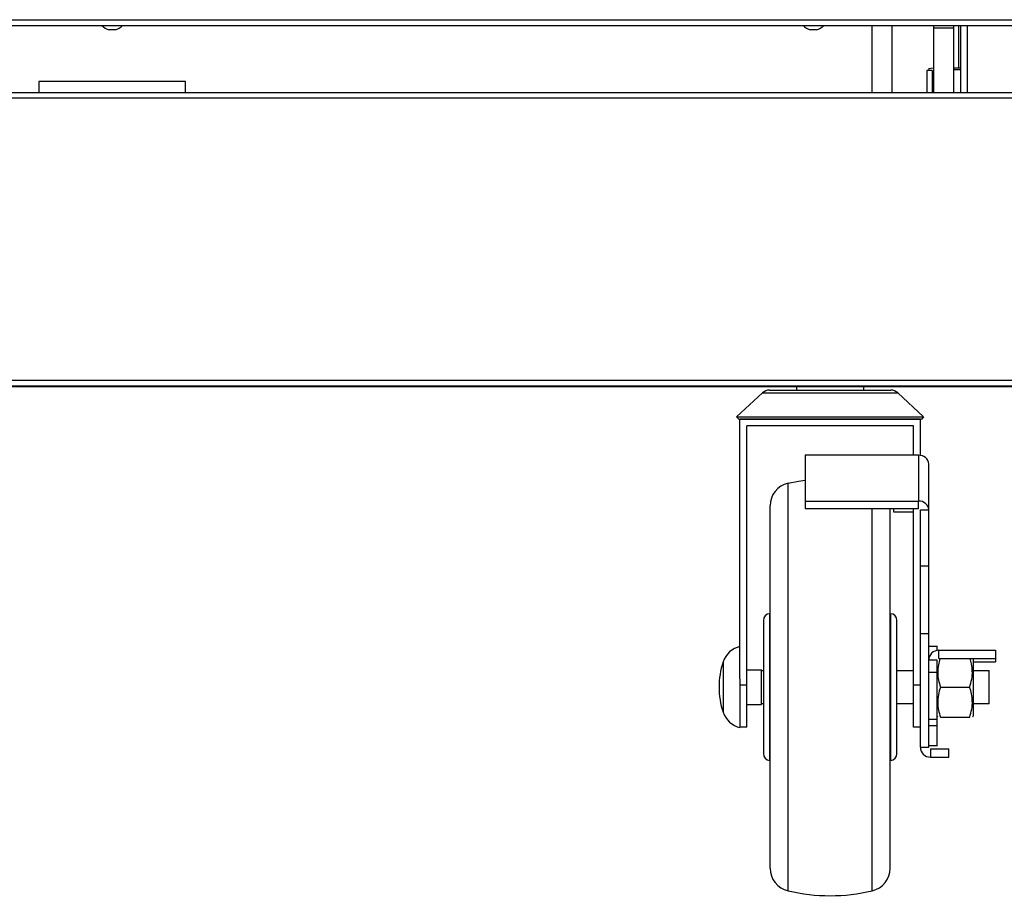
# Model space of a CAD drawing. Extents: x -80 to 418, y -365 to -31.
# Drawn here: x 107 to 124, y -138 to -123 of the extents above; entities that cross this region are included whole.
import ezdxf

# ---------------------------------------------------------------- set-up
doc = ezdxf.new("R2010")
doc.units = 0
doc.header["$MEASUREMENT"] = 0
doc.layers.add('Layer 1', color=7, linetype='Continuous')

# ---------------------------------------------------------------- blocks, each defined once
blk = doc.blocks.new('block 1417')
at = {"layer": 'Layer 1', "color": 7, "lineweight": 30, "true_color": 0xffffff}
blk.add_open_spline([(108.573, -122.871), (108.624, -122.86), (108.67, -122.833), (108.705, -122.794)], degree=3, dxfattribs=at)
blk = doc.blocks.new('block 1418')
at = {"layer": 'Layer 1', "color": 7, "lineweight": 30, "true_color": 0xffffff}
blk.add_open_spline([(108.335, -122.794), (108.37, -122.833), (108.416, -122.86), (108.467, -122.871)], degree=3, dxfattribs=at)
blk = doc.blocks.new('block 1419')
at = {"layer": 'Layer 1', "color": 7, "lineweight": 30, "true_color": 0xffffff}
blk.add_lwpolyline([(108.573, -122.871), (108.573, -122.871)], dxfattribs=at)
blk = doc.blocks.new('block 1420')
at = {"layer": 'Layer 1', "color": 7, "lineweight": 30, "true_color": 0xffffff}
blk.add_lwpolyline([(108.467, -122.871), (108.467, -122.871)], dxfattribs=at)
blk = doc.blocks.new('block 1425')
at = {"layer": 'Layer 1', "color": 7, "lineweight": 30, "true_color": 0xffffff}
blk.add_open_spline([(121.023, -122.871), (121.074, -122.86), (121.12, -122.833), (121.155, -122.794)], degree=3, dxfattribs=at)
blk = doc.blocks.new('block 1426')
at = {"layer": 'Layer 1', "color": 7, "lineweight": 30, "true_color": 0xffffff}
blk.add_open_spline([(120.785, -122.794), (120.819, -122.833), (120.865, -122.86), (120.916, -122.871)], degree=3, dxfattribs=at)
blk = doc.blocks.new('block 1427')
at = {"layer": 'Layer 1', "color": 7, "lineweight": 30, "true_color": 0xffffff}
blk.add_lwpolyline([(121.023, -122.871), (121.023, -122.871)], dxfattribs=at)
blk = doc.blocks.new('block 1428')
at = {"layer": 'Layer 1', "color": 7, "lineweight": 30, "true_color": 0xffffff}
blk.add_lwpolyline([(120.916, -122.871), (120.916, -122.871)], dxfattribs=at)
blk = doc.blocks.new('block 2555')
at = {"layer": 'Layer 1', "color": 7, "lineweight": 30, "true_color": 0xffffff}
blk.add_lwpolyline([(90.687, -123.985), (126.353, -123.985)], dxfattribs=at)
blk = doc.blocks.new('block 2557')
at = {"layer": 'Layer 1', "color": 7, "lineweight": 30, "true_color": 0xffffff}
blk.add_lwpolyline([(126.353, -124.086), (90.687, -124.086)], dxfattribs=at)
blk = doc.blocks.new('block 2564')
at = {"layer": 'Layer 1', "color": 7, "lineweight": 30, "true_color": 0xffffff}
blk.add_lwpolyline([(126.353, -129.202), (90.687, -129.202)], dxfattribs=at)
blk = doc.blocks.new('block 2566')
at = {"layer": 'Layer 1', "color": 7, "lineweight": 30, "true_color": 0xffffff}
blk.add_lwpolyline([(126.353, -129.101), (90.687, -129.101)], dxfattribs=at)
blk = doc.blocks.new('block 2621')
at = {"layer": 'Layer 1', "color": 7, "lineweight": 30, "true_color": 0xffffff}
blk.add_lwpolyline([(108.565, -122.871), (108.467, -122.871)], dxfattribs=at)
blk = doc.blocks.new('block 2622')
at = {"layer": 'Layer 1', "color": 7, "lineweight": 30, "true_color": 0xffffff}
blk.add_lwpolyline([(108.573, -122.871), (108.565, -122.871)], dxfattribs=at)
blk = doc.blocks.new('block 2623')
at = {"layer": 'Layer 1', "color": 7, "lineweight": 30, "true_color": 0xffffff}
blk.add_lwpolyline([(108.565, -122.871), (108.467, -122.871)], dxfattribs=at)
blk = doc.blocks.new('block 2624')
at = {"layer": 'Layer 1', "color": 7, "lineweight": 30, "true_color": 0xffffff}
blk.add_lwpolyline([(108.573, -122.871), (108.565, -122.871)], dxfattribs=at)
blk = doc.blocks.new('block 2629')
at = {"layer": 'Layer 1', "color": 7, "lineweight": 30, "true_color": 0xffffff}
blk.add_lwpolyline([(121.014, -122.871), (120.916, -122.871)], dxfattribs=at)
blk = doc.blocks.new('block 2630')
at = {"layer": 'Layer 1', "color": 7, "lineweight": 30, "true_color": 0xffffff}
blk.add_lwpolyline([(121.023, -122.871), (121.014, -122.871)], dxfattribs=at)
blk = doc.blocks.new('block 2631')
at = {"layer": 'Layer 1', "color": 7, "lineweight": 30, "true_color": 0xffffff}
blk.add_lwpolyline([(121.014, -122.871), (120.916, -122.871)], dxfattribs=at)
blk = doc.blocks.new('block 2632')
at = {"layer": 'Layer 1', "color": 7, "lineweight": 30, "true_color": 0xffffff}
blk.add_lwpolyline([(121.023, -122.871), (121.014, -122.871)], dxfattribs=at)
blk = doc.blocks.new('block 2657')
at = {"layer": 'Layer 1', "color": 7, "lineweight": 30, "true_color": 0xffffff}
blk.add_lwpolyline([(123.104, -122.836), (123.46, -122.836)], dxfattribs=at)
blk = doc.blocks.new('block 2658')
at = {"layer": 'Layer 1', "color": 7, "lineweight": 30, "true_color": 0xffffff}
blk.add_lwpolyline([(123.104, -122.836), (123.104, -122.794)], dxfattribs=at)
blk = doc.blocks.new('block 2659')
at = {"layer": 'Layer 1', "color": 7, "lineweight": 30, "true_color": 0xffffff}
blk.add_lwpolyline([(123.46, -122.836), (123.46, -122.794)], dxfattribs=at)
blk = doc.blocks.new('block 2660')
at = {"layer": 'Layer 1', "color": 7, "lineweight": 30, "true_color": 0xffffff}
blk.add_lwpolyline([(123.104, -123.985), (123.104, -122.836)], dxfattribs=at)
blk = doc.blocks.new('block 2661')
at = {"layer": 'Layer 1', "color": 7, "lineweight": 30, "true_color": 0xffffff}
blk.add_lwpolyline([(123.46, -123.985), (123.46, -122.836)], dxfattribs=at)
blk = doc.blocks.new('block 2671')
at = {"layer": 'Layer 1', "color": 7, "lineweight": 30, "true_color": 0xffffff}
blk.add_lwpolyline([(122.363, -122.794), (122.363, -123.985)], dxfattribs=at)
blk = doc.blocks.new('block 2672')
at = {"layer": 'Layer 1', "color": 7, "lineweight": 30, "true_color": 0xffffff}
blk.add_lwpolyline([(122.007, -122.794), (122.007, -123.985)], dxfattribs=at)
blk = doc.blocks.new('block 2713')
at = {"layer": 'Layer 1', "color": 7, "lineweight": 30, "true_color": 0xffffff}
blk.add_lwpolyline([(90.687, -122.693), (126.353, -122.693)], dxfattribs=at)
blk = doc.blocks.new('block 2717')
at = {"layer": 'Layer 1', "color": 7, "lineweight": 30, "true_color": 0xffffff}
blk.add_lwpolyline([(90.67, -122.794), (126.37, -122.794)], dxfattribs=at)
blk = doc.blocks.new('block 3986')
at = {"layer": 'Layer 1', "color": 7, "lineweight": 30, "true_color": 0xffffff}
blk.add_lwpolyline([(107.216, -123.79), (107.216, -123.985)], dxfattribs=at)
blk = doc.blocks.new('block 3987')
at = {"layer": 'Layer 1', "color": 7, "lineweight": 30, "true_color": 0xffffff}
blk.add_lwpolyline([(109.824, -123.985), (109.824, -123.79)], dxfattribs=at)
blk = doc.blocks.new('block 3988')
at = {"layer": 'Layer 1', "color": 7, "lineweight": 30, "true_color": 0xffffff}
blk.add_lwpolyline([(109.824, -123.79), (107.216, -123.79)], dxfattribs=at)
blk = doc.blocks.new('block 3994')
at = {"layer": 'Layer 1', "color": 7, "lineweight": 30, "true_color": 0xffffff}
blk.add_lwpolyline([(123.578, -129.214), (93.462, -129.214)], dxfattribs=at)
blk = doc.blocks.new('block 3996')
at = {"layer": 'Layer 1', "color": 7, "lineweight": 30, "true_color": 0xffffff}
blk.add_lwpolyline([(125.223, -129.214), (123.578, -129.214)], dxfattribs=at)
blk = doc.blocks.new('block 3997')
at = {"layer": 'Layer 1', "color": 7, "lineweight": 30, "true_color": 0xffffff}
blk.add_lwpolyline([(123.578, -129.214), (123.578, -129.202)], dxfattribs=at)
blk = doc.blocks.new('block 3998')
at = {"layer": 'Layer 1', "color": 7, "lineweight": 30, "true_color": 0xffffff}
blk.add_lwpolyline([(123.578, -122.794), (123.578, -123.985)], dxfattribs=at)
blk = doc.blocks.new('block 4013')
at = {"layer": 'Layer 1', "color": 7, "lineweight": 30, "true_color": 0xffffff}
blk.add_lwpolyline([(123.074, -123.598), (122.985, -123.598)], dxfattribs=at)
blk = doc.blocks.new('block 4014')
at = {"layer": 'Layer 1', "color": 7, "lineweight": 30, "true_color": 0xffffff}
blk.add_lwpolyline([(122.985, -123.598), (122.985, -123.985)], dxfattribs=at)
blk = doc.blocks.new('block 4015')
at = {"layer": 'Layer 1', "color": 7, "lineweight": 30, "true_color": 0xffffff}
blk.add_lwpolyline([(123.074, -123.598), (123.074, -123.985)], dxfattribs=at)
blk = doc.blocks.new('block 4016')
at = {"layer": 'Layer 1', "color": 7, "lineweight": 30, "true_color": 0xffffff}
blk.add_lwpolyline([(123.104, -123.586), (123.104, -123.586)], dxfattribs=at)
blk = doc.blocks.new('block 4017')
at = {"layer": 'Layer 1', "color": 7, "lineweight": 30, "true_color": 0xffffff}
blk.add_open_spline([(123.104, -123.553), (123.02, -123.566), (123.005, -123.573), (123.005, -123.573)], degree=3, dxfattribs=at)
blk = doc.blocks.new('block 4018')
at = {"layer": 'Layer 1', "color": 7, "lineweight": 30, "true_color": 0xffffff}
blk.add_lwpolyline([(123.578, -123.586), (123.46, -123.586)], dxfattribs=at)
blk = doc.blocks.new('block 4019')
at = {"layer": 'Layer 1', "color": 7, "lineweight": 30, "true_color": 0xffffff}
blk.add_lwpolyline([(123.578, -123.553), (123.46, -123.553)], dxfattribs=at)
blk = doc.blocks.new('block 4129')
at = {"layer": 'Layer 1', "color": 8, "lineweight": 30, "true_color": 0x808080}
blk.add_lwpolyline([(123.548, -123.553), (123.548, -122.794)], dxfattribs=at)
blk = doc.blocks.new('block 4132')
at = {"layer": 'Layer 1', "color": 8, "lineweight": 30, "true_color": 0x808080}
blk.add_lwpolyline([(123.697, -122.794), (123.697, -123.985)], dxfattribs=at)
blk = doc.blocks.new('block 14178')
at = {"layer": 'Layer 1', "color": 7, "lineweight": 30, "true_color": 0xffffff}
blk.add_lwpolyline([(123.578, -129.214), (123.578, -129.202)], dxfattribs=at)
blk = doc.blocks.new('block 14179')
at = {"layer": 'Layer 1', "color": 7, "lineweight": 30, "true_color": 0xffffff}
blk.add_lwpolyline([(124.023, -129.214), (124.023, -129.202)], dxfattribs=at)
blk = doc.blocks.new('block 14180')
at = {"layer": 'Layer 1', "color": 7, "lineweight": 30, "true_color": 0xffffff}
blk.add_lwpolyline([(123.652, -129.214), (123.652, -129.202)], dxfattribs=at)
blk = doc.blocks.new('block 14181')
at = {"layer": 'Layer 1', "color": 7, "lineweight": 30, "true_color": 0xffffff}
blk.add_lwpolyline([(123.015, -133.819), (123.163, -133.819)], dxfattribs=at)
blk = doc.blocks.new('block 14182')
at = {"layer": 'Layer 1', "color": 7, "lineweight": 30, "true_color": 0xffffff}
blk.add_lwpolyline([(123.163, -135.588), (123.015, -135.588)], dxfattribs=at)
blk = doc.blocks.new('block 14183')
at = {"layer": 'Layer 1', "color": 7, "lineweight": 30, "true_color": 0xffffff}
blk.add_lwpolyline([(123.803, -135.055), (123.791, -135.077)], dxfattribs=at)
blk = doc.blocks.new('block 14184')
at = {"layer": 'Layer 1', "color": 7, "lineweight": 30, "true_color": 0xffffff}
blk.add_lwpolyline([(123.176, -135.077), (123.163, -135.055)], dxfattribs=at)
blk = doc.blocks.new('block 14185')
at = {"layer": 'Layer 1', "color": 7, "lineweight": 30, "true_color": 0xffffff}
blk.add_open_spline([(119.665, -133.823), (119.524, -133.856), (119.41, -133.96), (119.365, -134.098)], degree=3, dxfattribs=at)
blk = doc.blocks.new('block 14186')
at = {"layer": 'Layer 1', "color": 7, "lineweight": 30, "true_color": 0xffffff}
blk.add_open_spline([(119.365, -134.99), (119.41, -135.127), (119.524, -135.231), (119.665, -135.264)], degree=3, dxfattribs=at)
blk = doc.blocks.new('block 14187')
at = {"layer": 'Layer 1', "color": 7, "lineweight": 30, "true_color": 0xffffff}
blk.add_open_spline([(119.293, -134.544), (119.293, -134.695), (119.317, -134.846), (119.365, -134.99)], degree=3, dxfattribs=at)
blk = doc.blocks.new('block 14188')
at = {"layer": 'Layer 1', "color": 7, "lineweight": 30, "true_color": 0xffffff}
blk.add_open_spline([(119.365, -134.098), (119.317, -134.242), (119.293, -134.392), (119.293, -134.544)], degree=3, dxfattribs=at)
blk = doc.blocks.new('block 14189')
at = {"layer": 'Layer 1', "color": 7, "lineweight": 30, "true_color": 0xffffff}
blk.add_lwpolyline([(120.045, -134.247), (120.08, -134.247)], dxfattribs=at)
blk = doc.blocks.new('block 14190')
at = {"layer": 'Layer 1', "color": 7, "lineweight": 30, "true_color": 0xffffff}
blk.add_lwpolyline([(122.452, -134.247), (122.748, -134.247)], dxfattribs=at)
blk = doc.blocks.new('block 14191')
at = {"layer": 'Layer 1', "color": 7, "lineweight": 30, "true_color": 0xffffff}
blk.add_lwpolyline([(123.803, -134.247), (124.088, -134.247)], dxfattribs=at)
blk = doc.blocks.new('block 14192')
at = {"layer": 'Layer 1', "color": 7, "lineweight": 30, "true_color": 0xffffff}
blk.add_lwpolyline([(124.088, -134.84), (123.803, -134.84)], dxfattribs=at)
blk = doc.blocks.new('block 14193')
at = {"layer": 'Layer 1', "color": 7, "lineweight": 30, "true_color": 0xffffff}
blk.add_lwpolyline([(122.748, -134.84), (122.452, -134.84)], dxfattribs=at)
blk = doc.blocks.new('block 14194')
at = {"layer": 'Layer 1', "color": 7, "lineweight": 30, "true_color": 0xffffff}
blk.add_lwpolyline([(120.08, -134.84), (120.045, -134.84)], dxfattribs=at)
blk = doc.blocks.new('block 14195')
at = {"layer": 'Layer 1', "color": 7, "lineweight": 30, "true_color": 0xffffff}
blk.add_open_spline([(120.52, -138.163), (121.011, -138.278), (121.521, -138.278), (122.012, -138.163)], degree=3, dxfattribs=at)
blk = doc.blocks.new('block 14196')
at = {"layer": 'Layer 1', "color": 7, "lineweight": 30, "true_color": 0xffffff}
blk.add_lwpolyline([(120.52, -130.924), (120.704, -130.887), (120.821, -130.869)], dxfattribs=at)
blk = doc.blocks.new('block 14197')
at = {"layer": 'Layer 1', "color": 7, "lineweight": 30, "true_color": 0xffffff}
blk.add_open_spline([(120.199, -137.759), (120.199, -137.952), (120.332, -138.119), (120.52, -138.163)], degree=3, dxfattribs=at)
blk = doc.blocks.new('block 14198')
at = {"layer": 'Layer 1', "color": 7, "lineweight": 30, "true_color": 0xffffff}
blk.add_open_spline([(120.52, -130.924), (120.332, -130.968), (120.199, -131.135), (120.199, -131.328)], degree=3, dxfattribs=at)
blk = doc.blocks.new('block 14199')
at = {"layer": 'Layer 1', "color": 7, "lineweight": 30, "true_color": 0xffffff}
blk.add_open_spline([(122.012, -138.163), (122.2, -138.119), (122.333, -137.952), (122.333, -137.759)], degree=3, dxfattribs=at)
blk = doc.blocks.new('block 14200')
at = {"layer": 'Layer 1', "color": 7, "lineweight": 30, "true_color": 0xffffff}
blk.add_lwpolyline([(122.333, -133.241), (122.339, -133.241)], dxfattribs=at)
blk = doc.blocks.new('block 14201')
at = {"layer": 'Layer 1', "color": 7, "lineweight": 30, "true_color": 0xffffff}
blk.add_lwpolyline([(122.339, -135.846), (122.333, -135.847)], dxfattribs=at)
blk = doc.blocks.new('block 14202')
at = {"layer": 'Layer 1', "color": 7, "lineweight": 30, "true_color": 0xffffff}
blk.add_lwpolyline([(120.199, -135.847), (120.193, -135.846)], dxfattribs=at)
blk = doc.blocks.new('block 14203')
at = {"layer": 'Layer 1', "color": 7, "lineweight": 30, "true_color": 0xffffff}
blk.add_lwpolyline([(120.193, -133.241), (120.199, -133.241)], dxfattribs=at)
blk = doc.blocks.new('block 14204')
at = {"layer": 'Layer 1', "color": 7, "lineweight": 30, "true_color": 0xffffff}
blk.add_open_spline([(122.339, -135.846), (122.402, -135.843), (122.452, -135.791), (122.452, -135.728)], degree=3, dxfattribs=at)
blk = doc.blocks.new('block 14205')
at = {"layer": 'Layer 1', "color": 7, "lineweight": 30, "true_color": 0xffffff}
blk.add_open_spline([(122.452, -133.36), (122.452, -133.297), (122.402, -133.245), (122.339, -133.241)], degree=3, dxfattribs=at)
blk = doc.blocks.new('block 14206')
at = {"layer": 'Layer 1', "color": 7, "lineweight": 30, "true_color": 0xffffff}
blk.add_open_spline([(120.193, -133.241), (120.13, -133.245), (120.08, -133.297), (120.08, -133.36)], degree=3, dxfattribs=at)
blk = doc.blocks.new('block 14207')
at = {"layer": 'Layer 1', "color": 7, "lineweight": 30, "true_color": 0xffffff}
blk.add_open_spline([(120.08, -135.728), (120.08, -135.791), (120.13, -135.843), (120.193, -135.846)], degree=3, dxfattribs=at)
blk = doc.blocks.new('block 14208')
at = {"layer": 'Layer 1', "color": 7, "lineweight": 30, "true_color": 0xffffff}
blk.add_lwpolyline([(119.606, -129.746), (120.065, -129.319)], dxfattribs=at)
blk = doc.blocks.new('block 14209')
at = {"layer": 'Layer 1', "color": 7, "lineweight": 30, "true_color": 0xffffff}
blk.add_lwpolyline([(122.467, -129.319), (122.926, -129.746)], dxfattribs=at)
blk = doc.blocks.new('block 14210')
at = {"layer": 'Layer 1', "color": 7, "lineweight": 30, "true_color": 0xffffff}
blk.add_lwpolyline([(122.926, -129.746), (122.886, -129.789)], dxfattribs=at)
blk = doc.blocks.new('block 14211')
at = {"layer": 'Layer 1', "color": 7, "lineweight": 30, "true_color": 0xffffff}
blk.add_lwpolyline([(119.646, -129.789), (119.606, -129.746)], dxfattribs=at)
blk = doc.blocks.new('block 14212')
at = {"layer": 'Layer 1', "color": 7, "lineweight": 30, "true_color": 0xffffff}
blk.add_open_spline([(120.187, -129.271), (120.142, -129.271), (120.098, -129.288), (120.065, -129.319)], degree=3, dxfattribs=at)
blk = doc.blocks.new('block 14213')
at = {"layer": 'Layer 1', "color": 7, "lineweight": 30, "true_color": 0xffffff}
blk.add_open_spline([(122.467, -129.319), (122.434, -129.288), (122.39, -129.271), (122.346, -129.271)], degree=3, dxfattribs=at)
blk = doc.blocks.new('block 14214')
at = {"layer": 'Layer 1', "color": 7, "lineweight": 30, "true_color": 0xffffff}
blk.add_lwpolyline([(120.187, -129.271), (122.346, -129.271)], dxfattribs=at)
blk = doc.blocks.new('block 14215')
at = {"layer": 'Layer 1', "color": 7, "lineweight": 30, "true_color": 0xffffff}
blk.add_lwpolyline([(120.673, -129.271), (120.673, -129.212)], dxfattribs=at)
blk = doc.blocks.new('block 14216')
at = {"layer": 'Layer 1', "color": 7, "lineweight": 30, "true_color": 0xffffff}
blk.add_lwpolyline([(121.859, -129.212), (121.859, -129.271)], dxfattribs=at)
blk = doc.blocks.new('block 14217')
at = {"layer": 'Layer 1', "color": 7, "lineweight": 30, "true_color": 0xffffff}
blk.add_lwpolyline([(122.867, -135.255), (122.748, -135.255)], dxfattribs=at)
blk = doc.blocks.new('block 14218')
at = {"layer": 'Layer 1', "color": 7, "lineweight": 30, "true_color": 0xffffff}
blk.add_lwpolyline([(119.784, -135.255), (119.665, -135.255)], dxfattribs=at)
blk = doc.blocks.new('block 14219')
at = {"layer": 'Layer 1', "color": 7, "lineweight": 30, "true_color": 0xffffff}
blk.add_lwpolyline([(120.821, -130.428), (120.821, -131.242)], dxfattribs=at)
blk = doc.blocks.new('block 14220')
at = {"layer": 'Layer 1', "color": 7, "lineweight": 30, "true_color": 0xffffff}
blk.add_lwpolyline([(120.821, -131.242), (122.837, -131.242)], dxfattribs=at)
blk = doc.blocks.new('block 14221')
at = {"layer": 'Layer 1', "color": 7, "lineweight": 30, "true_color": 0xffffff}
blk.add_lwpolyline([(122.837, -130.428), (122.837, -131.242)], dxfattribs=at)
blk = doc.blocks.new('block 14222')
at = {"layer": 'Layer 1', "color": 7, "lineweight": 30, "true_color": 0xffffff}
blk.add_lwpolyline([(122.837, -130.428), (120.821, -130.428)], dxfattribs=at)
blk = doc.blocks.new('block 14223')
at = {"layer": 'Layer 1', "color": 7, "lineweight": 30, "true_color": 0xffffff}
blk.add_lwpolyline([(120.821, -131.242), (120.821, -131.371)], dxfattribs=at)
blk = doc.blocks.new('block 14224')
at = {"layer": 'Layer 1', "color": 7, "lineweight": 30, "true_color": 0xffffff}
blk.add_lwpolyline([(120.821, -131.371), (122.837, -131.371)], dxfattribs=at)
blk = doc.blocks.new('block 14225')
at = {"layer": 'Layer 1', "color": 7, "lineweight": 30, "true_color": 0xffffff}
blk.add_lwpolyline([(122.837, -131.371), (122.837, -131.242)], dxfattribs=at)
blk = doc.blocks.new('block 14226')
at = {"layer": 'Layer 1', "color": 7, "lineweight": 30, "true_color": 0xffffff}
blk.add_lwpolyline([(122.867, -131.397), (123.015, -131.397)], dxfattribs=at)
blk = doc.blocks.new('block 14227')
at = {"layer": 'Layer 1', "color": 7, "lineweight": 30, "true_color": 0xffffff}
blk.add_open_spline([(123.015, -131.397), (123.008, -131.305), (122.929, -131.236), (122.837, -131.242)], degree=3, dxfattribs=at)
blk = doc.blocks.new('block 14228')
at = {"layer": 'Layer 1', "color": 7, "lineweight": 30, "true_color": 0xffffff}
blk.add_lwpolyline([(122.867, -131.397), (122.867, -131.397)], dxfattribs=at)
blk = doc.blocks.new('block 14229')
at = {"layer": 'Layer 1', "color": 7, "lineweight": 30, "true_color": 0xffffff}
blk.add_open_spline([(123.015, -130.583), (123.008, -130.491), (122.929, -130.422), (122.837, -130.428)], degree=3, dxfattribs=at)
blk = doc.blocks.new('block 14230')
at = {"layer": 'Layer 1', "color": 7, "lineweight": 30, "true_color": 0xffffff}
blk.add_lwpolyline([(123.015, -131.397), (123.015, -130.583)], dxfattribs=at)
blk = doc.blocks.new('block 14231')
at = {"layer": 'Layer 1', "color": 7, "lineweight": 30, "true_color": 0xffffff}
blk.add_lwpolyline([(122.867, -132.394), (122.867, -131.397)], dxfattribs=at)
blk = doc.blocks.new('block 14232')
at = {"layer": 'Layer 1', "color": 7, "lineweight": 30, "true_color": 0xffffff}
blk.add_lwpolyline([(122.867, -132.394), (123.015, -132.394)], dxfattribs=at)
blk = doc.blocks.new('block 14233')
at = {"layer": 'Layer 1', "color": 7, "lineweight": 30, "true_color": 0xffffff}
blk.add_lwpolyline([(123.015, -132.394), (123.015, -131.397)], dxfattribs=at)
blk = doc.blocks.new('block 14234')
at = {"layer": 'Layer 1', "color": 7, "lineweight": 30, "true_color": 0xffffff}
blk.add_lwpolyline([(122.867, -133.595), (123.015, -133.595)], dxfattribs=at)
blk = doc.blocks.new('block 14235')
at = {"layer": 'Layer 1', "color": 7, "lineweight": 30, "true_color": 0xffffff}
blk.add_lwpolyline([(122.867, -133.595), (122.867, -132.394)], dxfattribs=at)
blk = doc.blocks.new('block 14236')
at = {"layer": 'Layer 1', "color": 7, "lineweight": 30, "true_color": 0xffffff}
blk.add_lwpolyline([(123.015, -133.595), (123.015, -132.394)], dxfattribs=at)
blk = doc.blocks.new('block 14237')
at = {"layer": 'Layer 1', "color": 7, "lineweight": 30, "true_color": 0xffffff}
blk.add_lwpolyline([(122.867, -135.611), (123.015, -135.611)], dxfattribs=at)
blk = doc.blocks.new('block 14238')
at = {"layer": 'Layer 1', "color": 7, "lineweight": 30, "true_color": 0xffffff}
blk.add_lwpolyline([(122.867, -135.611), (122.867, -133.595)], dxfattribs=at)
blk = doc.blocks.new('block 14239')
at = {"layer": 'Layer 1', "color": 7, "lineweight": 30, "true_color": 0xffffff}
blk.add_lwpolyline([(123.015, -135.611), (123.015, -135.308)], dxfattribs=at)
blk = doc.blocks.new('block 14240')
at = {"layer": 'Layer 1', "color": 7, "lineweight": 30, "true_color": 0xffffff}
blk.add_lwpolyline([(123.015, -134.01), (123.015, -133.595)], dxfattribs=at)
blk = doc.blocks.new('block 14241')
at = {"layer": 'Layer 1', "color": 7, "lineweight": 30, "true_color": 0xffffff}
blk.add_lwpolyline([(123.045, -135.64), (123.045, -135.789)], dxfattribs=at)
blk = doc.blocks.new('block 14242')
at = {"layer": 'Layer 1', "color": 7, "lineweight": 30, "true_color": 0xffffff}
blk.add_lwpolyline([(123.015, -135.611), (123.015, -135.611)], dxfattribs=at)
blk = doc.blocks.new('block 14243')
at = {"layer": 'Layer 1', "color": 7, "lineweight": 30, "true_color": 0xffffff}
blk.add_open_spline([(122.867, -135.611), (122.867, -135.709), (122.946, -135.789), (123.045, -135.789)], degree=3, dxfattribs=at)
blk = doc.blocks.new('block 14244')
at = {"layer": 'Layer 1', "color": 7, "lineweight": 30, "true_color": 0xffffff}
blk.add_lwpolyline([(123.045, -135.789), (123.371, -135.789)], dxfattribs=at)
blk = doc.blocks.new('block 14245')
at = {"layer": 'Layer 1', "color": 7, "lineweight": 30, "true_color": 0xffffff}
blk.add_lwpolyline([(123.371, -135.789), (123.371, -135.64)], dxfattribs=at)
blk = doc.blocks.new('block 14246')
at = {"layer": 'Layer 1', "color": 7, "lineweight": 30, "true_color": 0xffffff}
blk.add_lwpolyline([(123.045, -135.64), (123.371, -135.64)], dxfattribs=at)
blk = doc.blocks.new('block 14247')
at = {"layer": 'Layer 1', "color": 7, "lineweight": 30, "true_color": 0xffffff}
blk.add_lwpolyline([(122.392, -131.371), (122.392, -131.431)], dxfattribs=at)
blk = doc.blocks.new('block 14248')
at = {"layer": 'Layer 1', "color": 7, "lineweight": 30, "true_color": 0xffffff}
blk.add_lwpolyline([(122.392, -131.431), (122.748, -131.431)], dxfattribs=at)
blk = doc.blocks.new('block 14249')
at = {"layer": 'Layer 1', "color": 7, "lineweight": 30, "true_color": 0xffffff}
blk.add_lwpolyline([(123.015, -134.281), (123.015, -134.068)], dxfattribs=at)
blk = doc.blocks.new('block 14250')
at = {"layer": 'Layer 1', "color": 7, "lineweight": 30, "true_color": 0xffffff}
blk.add_lwpolyline([(123.015, -134.281), (123.163, -134.281)], dxfattribs=at)
blk = doc.blocks.new('block 14251')
at = {"layer": 'Layer 1', "color": 7, "lineweight": 30, "true_color": 0xffffff}
blk.add_lwpolyline([(123.163, -134.281), (123.163, -134.068)], dxfattribs=at)
blk = doc.blocks.new('block 14252')
at = {"layer": 'Layer 1', "color": 7, "lineweight": 30, "true_color": 0xffffff}
blk.add_lwpolyline([(123.163, -134.068), (123.015, -134.068)], dxfattribs=at)
blk = doc.blocks.new('block 14253')
at = {"layer": 'Layer 1', "color": 7, "lineweight": 30, "true_color": 0xffffff}
blk.add_lwpolyline([(123.015, -135.112), (123.015, -134.281)], dxfattribs=at)
blk = doc.blocks.new('block 14254')
at = {"layer": 'Layer 1', "color": 7, "lineweight": 30, "true_color": 0xffffff}
blk.add_lwpolyline([(123.015, -135.112), (123.163, -135.112)], dxfattribs=at)
blk = doc.blocks.new('block 14255')
at = {"layer": 'Layer 1', "color": 7, "lineweight": 30, "true_color": 0xffffff}
blk.add_lwpolyline([(123.163, -135.112), (123.163, -134.281)], dxfattribs=at)
blk = doc.blocks.new('block 14256')
at = {"layer": 'Layer 1', "color": 7, "lineweight": 30, "true_color": 0xffffff}
blk.add_open_spline([(123.193, -133.891), (123.095, -133.891), (123.015, -133.97), (123.015, -134.068)], degree=3, dxfattribs=at)
blk = doc.blocks.new('block 14257')
at = {"layer": 'Layer 1', "color": 7, "lineweight": 30, "true_color": 0xffffff}
blk.add_lwpolyline([(123.193, -134.039), (123.193, -134.039)], dxfattribs=at)
blk = doc.blocks.new('block 14258')
at = {"layer": 'Layer 1', "color": 7, "lineweight": 30, "true_color": 0xffffff}
blk.add_lwpolyline([(123.193, -134.039), (123.193, -133.891)], dxfattribs=at)
blk = doc.blocks.new('block 14259')
at = {"layer": 'Layer 1', "color": 7, "lineweight": 30, "true_color": 0xffffff}
blk.add_lwpolyline([(123.193, -134.039), (124.202, -134.039)], dxfattribs=at)
blk = doc.blocks.new('block 14260')
at = {"layer": 'Layer 1', "color": 7, "lineweight": 30, "true_color": 0xffffff}
blk.add_lwpolyline([(124.202, -133.891), (124.202, -134.039)], dxfattribs=at)
blk = doc.blocks.new('block 14261')
at = {"layer": 'Layer 1', "color": 7, "lineweight": 30, "true_color": 0xffffff}
blk.add_lwpolyline([(123.193, -133.891), (124.202, -133.891)], dxfattribs=at)
blk = doc.blocks.new('block 14262')
at = {"layer": 'Layer 1', "color": 7, "lineweight": 30, "true_color": 0xffffff}
blk.add_lwpolyline([(123.015, -135.228), (123.163, -135.228)], dxfattribs=at)
blk = doc.blocks.new('block 14263')
at = {"layer": 'Layer 1', "color": 7, "lineweight": 30, "true_color": 0xffffff}
blk.add_lwpolyline([(123.015, -135.228), (123.015, -135.112)], dxfattribs=at)
blk = doc.blocks.new('block 14264')
at = {"layer": 'Layer 1', "color": 7, "lineweight": 30, "true_color": 0xffffff}
blk.add_lwpolyline([(123.163, -135.228), (123.163, -135.112)], dxfattribs=at)
blk = doc.blocks.new('block 14265')
at = {"layer": 'Layer 1', "color": 7, "lineweight": 30, "true_color": 0xffffff}
blk.add_lwpolyline([(123.015, -134.068), (123.015, -134.01)], dxfattribs=at)
blk = doc.blocks.new('block 14266')
at = {"layer": 'Layer 1', "color": 7, "lineweight": 30, "true_color": 0xffffff}
blk.add_lwpolyline([(123.163, -133.893), (123.163, -133.819)], dxfattribs=at)
blk = doc.blocks.new('block 14267')
at = {"layer": 'Layer 1', "color": 7, "lineweight": 30, "true_color": 0xffffff}
blk.add_lwpolyline([(123.015, -135.308), (123.015, -135.228)], dxfattribs=at)
blk = doc.blocks.new('block 14268')
at = {"layer": 'Layer 1', "color": 7, "lineweight": 30, "true_color": 0xffffff}
blk.add_lwpolyline([(123.163, -135.588), (123.163, -135.228)], dxfattribs=at)
blk = doc.blocks.new('block 14269')
at = {"layer": 'Layer 1', "color": 7, "lineweight": 30, "true_color": 0xffffff}
blk.add_lwpolyline([(123.803, -134.098), (124.202, -134.098)], dxfattribs=at)
blk = doc.blocks.new('block 14270')
at = {"layer": 'Layer 1', "color": 7, "lineweight": 30, "true_color": 0xffffff}
blk.add_lwpolyline([(124.202, -134.039), (124.202, -134.098)], dxfattribs=at)
blk = doc.blocks.new('block 14271')
at = {"layer": 'Layer 1', "color": 7, "lineweight": 30, "true_color": 0xffffff}
blk.add_lwpolyline([(123.224, -134.544), (123.743, -134.544)], dxfattribs=at)
blk = doc.blocks.new('block 14272')
at = {"layer": 'Layer 1', "color": 7, "lineweight": 30, "true_color": 0xffffff}
blk.add_open_spline([(123.224, -134.544), (123.21, -134.59), (123.196, -134.636), (123.187, -134.683), (123.179, -134.732), (123.175, -134.781), (123.176, -134.829), (123.177, -134.871), (123.182, -134.913), (123.19, -134.954), (123.199, -134.995), (123.211, -135.036), (123.224, -135.077)], degree=3, knots=[0, 0, 0, 0, 1, 1, 1, 2, 2, 2, 3, 3, 3, 4, 4, 4, 4], dxfattribs=at)
blk = doc.blocks.new('block 14273')
at = {"layer": 'Layer 1', "color": 7, "lineweight": 30, "true_color": 0xffffff}
blk.add_lwpolyline([(123.224, -135.077), (123.743, -135.077)], dxfattribs=at)
blk = doc.blocks.new('block 14274')
at = {"layer": 'Layer 1', "color": 7, "lineweight": 30, "true_color": 0xffffff}
blk.add_open_spline([(123.743, -135.077), (123.757, -135.031), (123.77, -134.985), (123.779, -134.938), (123.788, -134.889), (123.792, -134.84), (123.79, -134.792), (123.789, -134.75), (123.784, -134.708), (123.776, -134.667), (123.768, -134.626), (123.755, -134.585), (123.743, -134.544)], degree=3, knots=[0, 0, 0, 0, 1, 1, 1, 2, 2, 2, 3, 3, 3, 4, 4, 4, 4], dxfattribs=at)
blk = doc.blocks.new('block 14275')
at = {"layer": 'Layer 1', "color": 7, "lineweight": 30, "true_color": 0xffffff}
blk.add_open_spline([(123.216, -134.039), (123.205, -134.076), (123.195, -134.112), (123.187, -134.15), (123.178, -134.198), (123.175, -134.247), (123.176, -134.296), (123.177, -134.338), (123.182, -134.379), (123.19, -134.42), (123.199, -134.462), (123.211, -134.503), (123.224, -134.544)], degree=3, knots=[0, 0, 0, 0, 1, 1, 1, 2, 2, 2, 3, 3, 3, 4, 4, 4, 4], dxfattribs=at)
blk = doc.blocks.new('block 14276')
at = {"layer": 'Layer 1', "color": 7, "lineweight": 30, "true_color": 0xffffff}
blk.add_open_spline([(123.743, -134.544), (123.757, -134.497), (123.77, -134.451), (123.779, -134.404), (123.788, -134.356), (123.792, -134.307), (123.79, -134.258), (123.789, -134.216), (123.785, -134.175), (123.776, -134.134), (123.769, -134.102), (123.76, -134.07), (123.751, -134.039)], degree=3, knots=[0, 0, 0, 0, 1, 1, 1, 2, 2, 2, 3, 3, 3, 4, 4, 4, 4], dxfattribs=at)
blk = doc.blocks.new('block 14277')
at = {"layer": 'Layer 1', "color": 7, "lineweight": 30, "true_color": 0xffffff}
blk.add_lwpolyline([(123.803, -134.039), (123.803, -135.055)], dxfattribs=at)
blk = doc.blocks.new('block 14278')
at = {"layer": 'Layer 1', "color": 7, "lineweight": 30, "true_color": 0xffffff}
blk.add_lwpolyline([(123.787, -135.077), (123.787, -135.077)], dxfattribs=at)
blk = doc.blocks.new('block 14279')
at = {"layer": 'Layer 1', "color": 7, "lineweight": 30, "true_color": 0xffffff}
blk.add_lwpolyline([(123.224, -135.077), (123.224, -135.077)], dxfattribs=at)
blk = doc.blocks.new('block 14280')
at = {"layer": 'Layer 1', "color": 7, "lineweight": 30, "true_color": 0xffffff}
blk.add_lwpolyline([(123.163, -135.077), (123.169, -135.077)], dxfattribs=at)
blk = doc.blocks.new('block 14281')
at = {"layer": 'Layer 1', "color": 7, "lineweight": 30, "true_color": 0xffffff}
blk.add_lwpolyline([(119.665, -134.399), (119.665, -135.264)], dxfattribs=at)
blk = doc.blocks.new('block 14282')
at = {"layer": 'Layer 1', "color": 7, "lineweight": 30, "true_color": 0xffffff}
blk.add_lwpolyline([(119.784, -134.237), (120.045, -134.237)], dxfattribs=at)
blk = doc.blocks.new('block 14283')
at = {"layer": 'Layer 1', "color": 7, "lineweight": 30, "true_color": 0xffffff}
blk.add_lwpolyline([(119.784, -134.851), (120.045, -134.851)], dxfattribs=at)
blk = doc.blocks.new('block 14284')
at = {"layer": 'Layer 1', "color": 7, "lineweight": 30, "true_color": 0xffffff}
blk.add_lwpolyline([(120.045, -134.851), (120.045, -134.237)], dxfattribs=at)
blk = doc.blocks.new('block 14285')
at = {"layer": 'Layer 1', "color": 7, "lineweight": 30, "true_color": 0xffffff}
blk.add_lwpolyline([(124.088, -134.544), (124.088, -134.247)], dxfattribs=at)
blk = doc.blocks.new('block 14286')
at = {"layer": 'Layer 1', "color": 7, "lineweight": 30, "true_color": 0xffffff}
blk.add_lwpolyline([(124.088, -134.84), (124.088, -134.544)], dxfattribs=at)
blk = doc.blocks.new('block 14287')
at = {"layer": 'Layer 1', "color": 7, "lineweight": 30, "true_color": 0xffffff}
blk.add_lwpolyline([(120.199, -134.544), (120.199, -131.328)], dxfattribs=at)
blk = doc.blocks.new('block 14288')
at = {"layer": 'Layer 1', "color": 7, "lineweight": 30, "true_color": 0xffffff}
blk.add_lwpolyline([(120.199, -137.759), (120.199, -134.544)], dxfattribs=at)
blk = doc.blocks.new('block 14289')
at = {"layer": 'Layer 1', "color": 7, "lineweight": 30, "true_color": 0xffffff}
blk.add_lwpolyline([(122.333, -134.544), (122.333, -131.371)], dxfattribs=at)
blk = doc.blocks.new('block 14290')
at = {"layer": 'Layer 1', "color": 7, "lineweight": 30, "true_color": 0xffffff}
blk.add_lwpolyline([(122.333, -137.759), (122.333, -134.544)], dxfattribs=at)
blk = doc.blocks.new('block 14291')
at = {"layer": 'Layer 1', "color": 7, "lineweight": 30, "true_color": 0xffffff}
blk.add_lwpolyline([(122.452, -134.544), (122.452, -133.36)], dxfattribs=at)
blk = doc.blocks.new('block 14292')
at = {"layer": 'Layer 1', "color": 7, "lineweight": 30, "true_color": 0xffffff}
blk.add_lwpolyline([(122.452, -135.728), (122.452, -134.544)], dxfattribs=at)
blk = doc.blocks.new('block 14293')
at = {"layer": 'Layer 1', "color": 7, "lineweight": 30, "true_color": 0xffffff}
blk.add_lwpolyline([(120.08, -133.36), (120.08, -135.728)], dxfattribs=at)
blk = doc.blocks.new('block 14294')
at = {"layer": 'Layer 1', "color": 7, "lineweight": 30, "true_color": 0xffffff}
blk.add_lwpolyline([(119.606, -129.746), (122.926, -129.746)], dxfattribs=at)
blk = doc.blocks.new('block 14295')
at = {"layer": 'Layer 1', "color": 7, "lineweight": 30, "true_color": 0xffffff}
blk.add_lwpolyline([(119.646, -129.789), (122.886, -129.789)], dxfattribs=at)
blk = doc.blocks.new('block 14296')
at = {"layer": 'Layer 1', "color": 7, "lineweight": 30, "true_color": 0xffffff}
blk.add_lwpolyline([(122.867, -134.512), (122.748, -134.512)], dxfattribs=at)
blk = doc.blocks.new('block 14297')
at = {"layer": 'Layer 1', "color": 7, "lineweight": 30, "true_color": 0xffffff}
blk.add_lwpolyline([(122.748, -135.255), (122.748, -134.512)], dxfattribs=at)
blk = doc.blocks.new('block 14298')
at = {"layer": 'Layer 1', "color": 7, "lineweight": 30, "true_color": 0xffffff}
blk.add_lwpolyline([(119.784, -134.512), (119.665, -134.512)], dxfattribs=at)
blk = doc.blocks.new('block 14299')
at = {"layer": 'Layer 1', "color": 7, "lineweight": 30, "true_color": 0xffffff}
blk.add_lwpolyline([(119.784, -135.255), (119.784, -134.512)], dxfattribs=at)
blk = doc.blocks.new('block 14300')
at = {"layer": 'Layer 1', "color": 7, "lineweight": 30, "true_color": 0xffffff}
blk.add_lwpolyline([(122.748, -129.908), (119.784, -129.908)], dxfattribs=at)
blk = doc.blocks.new('block 14301')
at = {"layer": 'Layer 1', "color": 7, "lineweight": 30, "true_color": 0xffffff}
blk.add_lwpolyline([(122.867, -129.789), (119.665, -129.789)], dxfattribs=at)
blk = doc.blocks.new('block 14302')
at = {"layer": 'Layer 1', "color": 7, "lineweight": 30, "true_color": 0xffffff}
blk.add_lwpolyline([(119.665, -134.399), (119.665, -129.789)], dxfattribs=at)
blk = doc.blocks.new('block 14303')
at = {"layer": 'Layer 1', "color": 7, "lineweight": 30, "true_color": 0xffffff}
blk.add_lwpolyline([(122.867, -130.43), (122.867, -129.789)], dxfattribs=at)
blk = doc.blocks.new('block 14304')
at = {"layer": 'Layer 1', "color": 7, "lineweight": 30, "true_color": 0xffffff}
blk.add_lwpolyline([(122.748, -134.512), (122.748, -131.371)], dxfattribs=at)
blk = doc.blocks.new('block 14305')
at = {"layer": 'Layer 1', "color": 7, "lineweight": 30, "true_color": 0xffffff}
blk.add_lwpolyline([(122.748, -130.428), (122.748, -129.908)], dxfattribs=at)
blk = doc.blocks.new('block 14306')
at = {"layer": 'Layer 1', "color": 7, "lineweight": 30, "true_color": 0xffffff}
blk.add_lwpolyline([(119.784, -134.512), (119.784, -129.908)], dxfattribs=at)
blk = doc.blocks.new('block 14307')
at = {"layer": 'Layer 1', "color": 7, "lineweight": 30, "true_color": 0xffffff}
blk.add_lwpolyline([(124.023, -129.212), (124.023, -129.2)], dxfattribs=at)
blk = doc.blocks.new('block 14308')
at = {"layer": 'Layer 1', "color": 7, "lineweight": 30, "true_color": 0xffffff}
blk.add_lwpolyline([(119.365, -134.098), (119.365, -134.99)], dxfattribs=at)
blk = doc.blocks.new('block 14309')
at = {"layer": 'Layer 1', "color": 7, "lineweight": 30, "true_color": 0xffffff}
blk.add_lwpolyline([(120.52, -134.544), (120.52, -130.924)], dxfattribs=at)
blk = doc.blocks.new('block 14310')
at = {"layer": 'Layer 1', "color": 7, "lineweight": 30, "true_color": 0xffffff}
blk.add_lwpolyline([(120.52, -138.163), (120.52, -134.544)], dxfattribs=at)
blk = doc.blocks.new('block 14311')
at = {"layer": 'Layer 1', "color": 7, "lineweight": 30, "true_color": 0xffffff}
blk.add_lwpolyline([(122.012, -134.544), (122.012, -131.371)], dxfattribs=at)
blk = doc.blocks.new('block 14312')
at = {"layer": 'Layer 1', "color": 7, "lineweight": 30, "true_color": 0xffffff}
blk.add_lwpolyline([(122.012, -138.163), (122.012, -134.544)], dxfattribs=at)
blk = doc.blocks.new('block 14313')
at = {"layer": 'Layer 1', "color": 7, "lineweight": 30, "true_color": 0xffffff}
blk.add_lwpolyline([(122.339, -133.241), (122.339, -135.846)], dxfattribs=at)
blk = doc.blocks.new('block 14314')
at = {"layer": 'Layer 1', "color": 7, "lineweight": 30, "true_color": 0xffffff}
blk.add_lwpolyline([(120.193, -134.544), (120.193, -133.241)], dxfattribs=at)
blk = doc.blocks.new('block 14315')
at = {"layer": 'Layer 1', "color": 7, "lineweight": 30, "true_color": 0xffffff}
blk.add_lwpolyline([(120.193, -135.846), (120.193, -134.544)], dxfattribs=at)
blk = doc.blocks.new('block 14316')
at = {"layer": 'Layer 1', "color": 7, "lineweight": 30, "true_color": 0xffffff}
blk.add_lwpolyline([(120.065, -129.319), (122.467, -129.319)], dxfattribs=at)

msp = doc.modelspace()

# ---------------------------------------------------------------- block references
at = {"layer": 'Layer 1'}
for name in ['block 2713', 'block 2717', 'block 1418', 'block 1420', 'block 2621', 'block 2623', 'block 2622', 'block 2624', 'block 1417', 'block 1419', 'block 1426', 'block 1428', 'block 2629', 'block 2631', 'block 2630', 'block 2632', 'block 1425', 'block 1427', 'block 2672', 'block 2671', 'block 2658', 'block 2657', 'block 2660', 'block 2659', 'block 2661', 'block 4129', 'block 3998', 'block 4132', 'block 4017', 'block 4019', 'block 4013', 'block 4014', 'block 4015', 'block 4016', 'block 4018', 'block 3986', 'block 3988', 'block 3987', 'block 2555', 'block 2557', 'block 2566', 'block 2564', 'block 3994', 'block 14208', 'block 14212', 'block 14316', 'block 14214', 'block 14215', 'block 14216', 'block 14213', 'block 14209', 'block 3997', 'block 14178', 'block 3996', 'block 14180', 'block 14307', 'block 14179', 'block 14211', 'block 14294', 'block 14295', 'block 14301', 'block 14302', 'block 14303', 'block 14210', 'block 14300', 'block 14306', 'block 14305', 'block 14219', 'block 14222', 'block 14229', 'block 14221', 'block 14230', 'block 14198', 'block 14196', 'block 14309', 'block 14220', 'block 14223', 'block 14227', 'block 14225', 'block 14287', 'block 14224', 'block 14311', 'block 14289', 'block 14247', 'block 14248', 'block 14304', 'block 14226', 'block 14228', 'block 14231', 'block 14233', 'block 14232', 'block 14235', 'block 14236', 'block 14206', 'block 14293', 'block 14203', 'block 14314', 'block 14200', 'block 14205', 'block 14313', 'block 14291', 'block 14234', 'block 14238', 'block 14240', 'block 14185', 'block 14181', 'block 14256', 'block 14266', 'block 14258', 'block 14261', 'block 14260', 'block 14265', 'block 14249', 'block 14252', 'block 14251', 'block 14275', 'block 14257', 'block 14259', 'block 14276', 'block 14277', 'block 14270', 'block 14188', 'block 14308', 'block 14282', 'block 14284', 'block 14269', 'block 14281', 'block 14189', 'block 14190', 'block 14250', 'block 14253', 'block 14255', 'block 14191', 'block 14285', 'block 14187', 'block 14298', 'block 14299', 'block 14315', 'block 14288', 'block 14310', 'block 14312', 'block 14290', 'block 14292', 'block 14296', 'block 14297', 'block 14272', 'block 14271', 'block 14274', 'block 14286', 'block 14283', 'block 14194', 'block 14193', 'block 14192', 'block 14186', 'block 14254', 'block 14263', 'block 14184', 'block 14280', 'block 14264', 'block 14273', 'block 14279', 'block 14278', 'block 14183', 'block 14218', 'block 14217', 'block 14262', 'block 14267', 'block 14268', 'block 14239', 'block 14237', 'block 14243', 'block 14182', 'block 14242', 'block 14241', 'block 14246', 'block 14245', 'block 14207', 'block 14204', 'block 14244', 'block 14202', 'block 14201', 'block 14197', 'block 14199', 'block 14195']:
    msp.add_blockref(name, (0, 0), dxfattribs=at)

doc.saveas('drawing.dxf')
